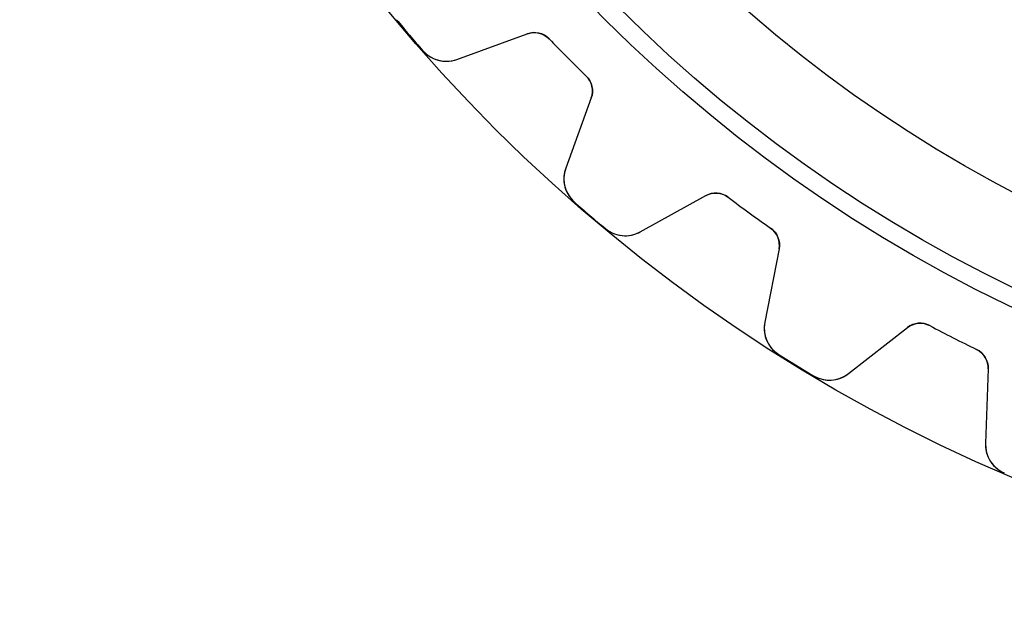
# Model space of a CAD drawing. Units: millimetres. Extents: x -31.4 to 31.4, y -31.4 to 31.4.
# Drawn here: x -31.4 to -12.4, y -31.4 to -20.1 of the extents above; entities that cross this region are included whole.
import ezdxf

# ---------------------------------------------------------------- set-up
doc = ezdxf.new("R2010")
doc.units = ezdxf.units.MM
doc.layers.add('Body027', color=7, linetype='CONTINUOUS')
doc.layers.add('Easydrive', color=7, linetype='CONTINUOUS')

msp = doc.modelspace()

# ---------------------------------------------------------------- linework, layer by layer
at = {"layer": 'Body027'}
for radius in [31.425, 31.425, 31.425, 31.425, 31.425, 31.425, 31.425, 31.425, 28.425, 28.425, 28.425, 28.425, 28.425, 28.425, 28.425, 28.425, 26.425, 26.425, 26.425, 26.425, 26.425, 26.425, 26.425, 26.425]:
    msp.add_circle((0, 0), radius, dxfattribs=at)
at = {"layer": 'Easydrive'}
for p, q in [((-22.9698, -20.8659, -13.5), (-21.6115, -20.3716, -13.5)), ((-22.9698, -20.8659, -13.5), (-21.6115, -20.3716, -13.5)), ((-22.9698, -20.8659, 13.5), (-21.6115, -20.3716, 13.5)), ((-22.9698, -20.8659, 13.5), (-21.6115, -20.3716, 13.5)), ((-21.6115, -20.3716, -13.5), (-21.6115, -20.3716, -3.11897)), ((-21.6115, -20.3716, -13.5), (-21.6115, -20.3716, -3.11897)), ((-21.6115, -20.3716, 3.11897), (-21.6115, -20.3716, 13.5)), ((-21.6115, -20.3716, 3.11897), (-21.6115, -20.3716, 13.5)), ((-21.1871, -20.4695, -13.5), (-21.1871, -20.4695, -3.09037)), ((-21.1871, -20.4695, -13.5), (-21.1871, -20.4695, -3.09037)), ((-21.1871, -20.4695, 3.09037), (-21.1871, -20.4695, 13.5)), ((-21.1871, -20.4695, 3.09037), (-21.1871, -20.4695, 13.5)), ((-23.6263, -20.6975, -13.5), (-23.6263, -20.6975, -3.32321)), ((-23.6263, -20.6975, -13.5), (-23.6263, -20.6975, -3.32321)), ((-23.6263, -20.6975, 3.32321), (-23.6263, -20.6975, 13.5)), ((-23.6263, -20.6975, 3.32321), (-23.6263, -20.6975, 13.5)), ((-22.9698, -20.8659, -13.5), (-22.9698, -20.8659, -3.2781)), ((-22.9698, -20.8659, -13.5), (-22.9698, -20.8659, -3.2781)), ((-22.9698, -20.8659, 3.2781), (-22.9698, -20.8659, 13.5)), ((-22.9698, -20.8659, 3.2781), (-22.9698, -20.8659, 13.5)), ((-20.4695, -21.1871, -13.5), (-20.4695, -21.1871, -3.09037)), ((-20.4695, -21.1871, -13.5), (-20.4695, -21.1871, -3.09037)), ((-20.4695, -21.1871, 3.09037), (-20.4695, -21.1871, 13.5)), ((-20.4695, -21.1871, 3.09037), (-20.4695, -21.1871, 13.5)), ((-20.3716, -21.6115, -13.5), (-20.8659, -22.9698, -13.5)), ((-20.3716, -21.6115, -13.5), (-20.8659, -22.9698, -13.5)), ((-20.3716, -21.6115, 13.5), (-20.8659, -22.9698, 13.5)), ((-20.3716, -21.6115, 13.5), (-20.8659, -22.9698, 13.5)), ((-20.3716, -21.6115, -13.5), (-20.3716, -21.6115, -3.11897)), ((-20.3716, -21.6115, -13.5), (-20.3716, -21.6115, -3.11897)), ((-20.3716, -21.6115, 3.11897), (-20.3716, -21.6115, 13.5)), ((-20.3716, -21.6115, 3.11897), (-20.3716, -21.6115, 13.5)), ((-20.8659, -22.9698, -13.5), (-20.8659, -22.9698, -3.2781)), ((-20.8659, -22.9698, -13.5), (-20.8659, -22.9698, -3.2781)), ((-20.8659, -22.9698, 3.2781), (-20.8659, -22.9698, 13.5)), ((-20.8659, -22.9698, 3.2781), (-20.8659, -22.9698, 13.5)), ((-19.4228, -24.2023, -13.5), (-18.1586, -23.5015, -13.5)), ((-19.4228, -24.2023, -13.5), (-18.1586, -23.5015, -13.5)), ((-19.4228, -24.2023, 13.5), (-18.1586, -23.5015, 13.5)), ((-19.4228, -24.2023, 13.5), (-18.1586, -23.5015, 13.5)), ((-18.1586, -23.5015, -13.5), (-18.1586, -23.5015, -3.11897)), ((-18.1586, -23.5015, -13.5), (-18.1586, -23.5015, -3.11897)), ((-18.1586, -23.5015, 3.11897), (-18.1586, -23.5015, 13.5)), ((-18.1586, -23.5015, 3.11897), (-18.1586, -23.5015, 13.5)), ((-17.7241, -23.5319, -13.5), (-17.7241, -23.5319, -3.09037)), ((-17.7241, -23.5319, -13.5), (-17.7241, -23.5319, -3.09037)), ((-17.7241, -23.5319, 3.09037), (-17.7241, -23.5319, 13.5)), ((-17.7241, -23.5319, 3.09037), (-17.7241, -23.5319, 13.5)), ((-20.6975, -23.6263, -13.5), (-20.6975, -23.6263, -3.32321)), ((-20.6975, -23.6263, -13.5), (-20.6975, -23.6263, -3.32321)), ((-20.6975, -23.6263, 3.32321), (-20.6975, -23.6263, 13.5)), ((-20.6975, -23.6263, 3.32321), (-20.6975, -23.6263, 13.5)), ((-20.0976, -24.1386, -13.5), (-20.0976, -24.1386, -3.32321)), ((-20.0976, -24.1386, -13.5), (-20.0976, -24.1386, -3.32321)), ((-20.0976, -24.1386, 3.32321), (-20.0976, -24.1386, 13.5)), ((-20.0976, -24.1386, 3.32321), (-20.0976, -24.1386, 13.5)), ((-16.9031, -24.1283, -13.5), (-16.9031, -24.1283, -3.09037)), ((-16.9031, -24.1283, -13.5), (-16.9031, -24.1283, -3.09037)), ((-16.9031, -24.1283, 3.09037), (-16.9031, -24.1283, 13.5)), ((-16.9031, -24.1283, 3.09037), (-16.9031, -24.1283, 13.5)), ((-19.4228, -24.2023, -13.5), (-19.4228, -24.2023, -3.2781)), ((-19.4228, -24.2023, -13.5), (-19.4228, -24.2023, -3.2781)), ((-19.4228, -24.2023, 3.2781), (-19.4228, -24.2023, 13.5)), ((-19.4228, -24.2023, 3.2781), (-19.4228, -24.2023, 13.5)), ((-16.74, -24.5323, -13.5), (-17.0158, -25.9511, -13.5)), ((-16.74, -24.5323, -13.5), (-17.0158, -25.9511, -13.5)), ((-16.74, -24.5323, 13.5), (-17.0158, -25.9511, 13.5)), ((-16.74, -24.5323, 13.5), (-17.0158, -25.9511, 13.5)), ((-16.74, -24.5323, -13.5), (-16.74, -24.5323, -3.11897)), ((-16.74, -24.5323, -13.5), (-16.74, -24.5323, -3.11897)), ((-16.74, -24.5323, 3.11897), (-16.74, -24.5323, 13.5)), ((-16.74, -24.5323, 3.11897), (-16.74, -24.5323, 13.5)), ((-17.0158, -25.9511, -13.5), (-17.0158, -25.9511, -3.2781)), ((-17.0158, -25.9511, -13.5), (-17.0158, -25.9511, -3.2781)), ((-17.0158, -25.9511, 3.2781), (-17.0158, -25.9511, 13.5)), ((-17.0158, -25.9511, 3.2781), (-17.0158, -25.9511, 13.5)), ((-15.3976, -26.9427, -13.5), (-14.2586, -26.0528, -13.5)), ((-15.3976, -26.9427, -13.5), (-14.2586, -26.0528, -13.5)), ((-15.3976, -26.9427, 13.5), (-14.2586, -26.0528, 13.5)), ((-15.3976, -26.9427, 13.5), (-14.2586, -26.0528, 13.5)), ((-14.2586, -26.0528, -13.5), (-14.2586, -26.0528, -3.11897)), ((-14.2586, -26.0528, -13.5), (-14.2586, -26.0528, -3.11897)), ((-14.2586, -26.0528, 3.11897), (-14.2586, -26.0528, 13.5)), ((-14.2586, -26.0528, 3.11897), (-14.2586, -26.0528, 13.5)), ((-13.8247, -26.0148, -13.5), (-13.8247, -26.0148, -3.09037)), ((-13.8247, -26.0148, -13.5), (-13.8247, -26.0148, -3.09037)), ((-13.8247, -26.0148, 3.09037), (-13.8247, -26.0148, 13.5)), ((-13.8247, -26.0148, 3.09037), (-13.8247, -26.0148, 13.5)), ((-16.7467, -26.5732, -13.5), (-16.7467, -26.5732, -3.32321)), ((-16.7467, -26.5732, -13.5), (-16.7467, -26.5732, -3.32321)), ((-16.7467, -26.5732, 3.32321), (-16.7467, -26.5732, 13.5)), ((-16.7467, -26.5732, 3.32321), (-16.7467, -26.5732, 13.5)), ((-12.9205, -26.4755, -13.5), (-12.9205, -26.4755, -3.09037)), ((-12.9205, -26.4755, -13.5), (-12.9205, -26.4755, -3.09037)), ((-12.9205, -26.4755, 3.09037), (-12.9205, -26.4755, 13.5)), ((-12.9205, -26.4755, 3.09037), (-12.9205, -26.4755, 13.5)), ((-16.0741, -26.9854, -13.5), (-16.0741, -26.9854, -3.32321)), ((-16.0741, -26.9854, -13.5), (-16.0741, -26.9854, -3.32321)), ((-16.0741, -26.9854, 3.32321), (-16.0741, -26.9854, 13.5)), ((-16.0741, -26.9854, 3.32321), (-16.0741, -26.9854, 13.5)), ((-15.3976, -26.9427, -13.5), (-15.3976, -26.9427, -3.2781)), ((-15.3976, -26.9427, -13.5), (-15.3976, -26.9427, -3.2781)), ((-15.3976, -26.9427, 3.2781), (-15.3976, -26.9427, 13.5)), ((-15.3976, -26.9427, 3.2781), (-15.3976, -26.9427, 13.5)), ((-12.6962, -26.8489, -13.5), (-12.7466, -28.2935, -13.5)), ((-12.6962, -26.8489, -13.5), (-12.7466, -28.2935, -13.5)), ((-12.6962, -26.8489, 13.5), (-12.7466, -28.2935, 13.5)), ((-12.6962, -26.8489, 13.5), (-12.7466, -28.2935, 13.5)), ((-12.6962, -26.8489, -13.5), (-12.6962, -26.8489, -3.11897)), ((-12.6962, -26.8489, -13.5), (-12.6962, -26.8489, -3.11897)), ((-12.6962, -26.8489, 3.11897), (-12.6962, -26.8489, 13.5)), ((-12.6962, -26.8489, 3.11897), (-12.6962, -26.8489, 13.5)), ((-12.7466, -28.2935, -13.5), (-12.7466, -28.2935, -3.2781)), ((-12.7466, -28.2935, -13.5), (-12.7466, -28.2935, -3.2781)), ((-12.7466, -28.2935, 3.2781), (-12.7466, -28.2935, 13.5)), ((-12.7466, -28.2935, 3.2781), (-12.7466, -28.2935, 13.5)), ((-12.3835, -28.8658, -13.5), (-12.3835, -28.8658, -3.32321)), ((-12.3835, -28.8658, -13.5), (-12.3835, -28.8658, -3.32321)), ((-12.3835, -28.8658, 3.32321), (-12.3835, -28.8658, 13.5)), ((-12.3835, -28.8658, 3.32321), (-12.3835, -28.8658, 13.5))]:
    msp.add_line(p, q, dxfattribs=at)
for radius in [28.075, 28.075, 28.075, 28.075, 26.425, 26.425, 26.425, 26.425]:
    msp.add_circle((0, 0), radius, dxfattribs=at)
for centre, radius, start, end in [((0, 0, -13.5), 31.41, -140.219, -139.5), ((0, 0, -13.5), 31.41, -140.219, -139.5), ((0, 0, -3.32321), 31.41, -140.219, -139.5), ((0, 0, -3.32321), 31.41, -140.219, -139.5), ((0, 0, 13.5), 31.41, -140.219, -139.5), ((0, 0, 13.5), 31.41, -140.219, -139.5), ((0, 0, 3.32321), 31.41, -140.219, -139.5), ((0, 0, 3.32321), 31.41, -140.219, -139.5), ((-21.4747, -20.7474, -13.5), 0.4, 44.0132, 110), ((-21.4747, -20.7474, -13.5), 0.4, 44.0132, 110), ((-21.4747, -20.7474, 13.5), 0.4, 44.0132, 110), ((-21.4747, -20.7474, 13.5), 0.4, 44.0132, 110), ((0, 0, -13.5), 31.41, -139.5, -138.781), ((0, 0, -13.5), 31.41, -139.5, -138.781), ((0, 0, -3.32321), 31.41, -139.5, -138.781), ((0, 0, -3.32321), 31.41, -139.5, -138.781), ((0, 0, 13.5), 31.41, -139.5, -138.781), ((0, 0, 13.5), 31.41, -139.5, -138.781), ((0, 0, 3.32321), 31.41, -139.5, -138.781), ((0, 0, 3.32321), 31.41, -139.5, -138.781), ((0, 0, -13.5), 29.46, -135.987, -135), ((0, 0, -13.5), 29.46, -135.987, -135), ((0, 0, -3.09037), 29.46, -135.987, -135), ((0, 0, -3.09037), 29.46, -135.987, -135), ((0, 0, 13.5), 29.46, -135.987, -135), ((0, 0, 13.5), 29.46, -135.987, -135), ((0, 0, 3.09037), 29.46, -135.987, -135), ((0, 0, 3.09037), 29.46, -135.987, -135), ((-23.175, -20.3021, -13.5), 0.6, -138.781, -70), ((-23.175, -20.3021, -13.5), 0.6, -138.781, -70), ((-23.175, -20.3021, 13.5), 0.6, -138.781, -70), ((-23.175, -20.3021, 13.5), 0.6, -138.781, -70), ((0, 0, -13.5), 29.46, -135, -134.013), ((0, 0, -13.5), 29.46, -135, -134.013), ((0, 0, -3.09037), 29.46, -135, -134.013), ((0, 0, -3.09037), 29.46, -135, -134.013), ((0, 0, 13.5), 29.46, -135, -134.013), ((0, 0, 13.5), 29.46, -135, -134.013), ((0, 0, 3.09037), 29.46, -135, -134.013), ((0, 0, 3.09037), 29.46, -135, -134.013), ((-20.7474, -21.4747, -13.5), 0.4, -20, 45.9868), ((-20.7474, -21.4747, -13.5), 0.4, -20, 45.9868), ((-20.7474, -21.4747, 13.5), 0.4, -20, 45.9868), ((-20.7474, -21.4747, 13.5), 0.4, -20, 45.9868), ((-20.3021, -23.175, -13.5), 0.6, 160, -131.219), ((-20.3021, -23.175, -13.5), 0.6, 160, -131.219), ((-20.3021, -23.175, 13.5), 0.6, 160, -131.219), ((-20.3021, -23.175, 13.5), 0.6, 160, -131.219), ((-17.9647, -23.8514, -13.5), 0.4, 53.0132, 119), ((-17.9647, -23.8514, -13.5), 0.4, 53.0132, 119), ((-17.9647, -23.8514, 13.5), 0.4, 53.0132, 119), ((-17.9647, -23.8514, 13.5), 0.4, 53.0132, 119), ((0, 0, -13.5), 29.46, -126.987, -126), ((0, 0, -13.5), 29.46, -126.987, -126), ((0, 0, -3.09037), 29.46, -126.987, -126), ((0, 0, -3.09037), 29.46, -126.987, -126), ((0, 0, 13.5), 29.46, -126.987, -126), ((0, 0, 13.5), 29.46, -126.987, -126), ((0, 0, 3.09037), 29.46, -126.987, -126), ((0, 0, 3.09037), 29.46, -126.987, -126), ((0, 0, -13.5), 31.41, -131.219, -130.5), ((0, 0, -13.5), 31.41, -131.219, -130.5), ((0, 0, -3.32321), 31.41, -131.219, -130.5), ((0, 0, -3.32321), 31.41, -131.219, -130.5), ((0, 0, 13.5), 31.41, -131.219, -130.5), ((0, 0, 13.5), 31.41, -131.219, -130.5), ((0, 0, 3.32321), 31.41, -131.219, -130.5), ((0, 0, 3.32321), 31.41, -131.219, -130.5), ((0, 0, -13.5), 31.41, -130.5, -129.781), ((0, 0, -13.5), 31.41, -130.5, -129.781), ((0, 0, -3.32321), 31.41, -130.5, -129.781), ((0, 0, -3.32321), 31.41, -130.5, -129.781), ((0, 0, 13.5), 31.41, -130.5, -129.781), ((0, 0, 13.5), 31.41, -130.5, -129.781), ((0, 0, 3.32321), 31.41, -130.5, -129.781), ((0, 0, 3.32321), 31.41, -130.5, -129.781), ((0, 0, -13.5), 29.46, -126, -125.013), ((0, 0, -13.5), 29.46, -126, -125.013), ((0, 0, -3.09037), 29.46, -126, -125.013), ((0, 0, -3.09037), 29.46, -126, -125.013), ((0, 0, 13.5), 29.46, -126, -125.013), ((0, 0, 13.5), 29.46, -126, -125.013), ((0, 0, 3.09037), 29.46, -126, -125.013), ((0, 0, 3.09037), 29.46, -126, -125.013), ((-19.7137, -23.6775, -13.5), 0.6, -129.781, -61), ((-19.7137, -23.6775, -13.5), 0.6, -129.781, -61), ((-19.7137, -23.6775, 13.5), 0.6, -129.781, -61), ((-19.7137, -23.6775, 13.5), 0.6, -129.781, -61), ((-17.1326, -24.4559, -13.5), 0.4, -11, 54.9868), ((-17.1326, -24.4559, -13.5), 0.4, -11, 54.9868), ((-17.1326, -24.4559, 13.5), 0.4, -11, 54.9868), ((-17.1326, -24.4559, 13.5), 0.4, -11, 54.9868), ((-16.4268, -26.0656, -13.5), 0.6, 169, -122.219), ((-16.4268, -26.0656, -13.5), 0.6, 169, -122.219), ((-16.4268, -26.0656, 13.5), 0.6, 169, -122.219), ((-16.4268, -26.0656, 13.5), 0.6, 169, -122.219), ((-14.0124, -26.368, -13.5), 0.4, 62.0132, 128), ((-14.0124, -26.368, -13.5), 0.4, 62.0132, 128), ((-14.0124, -26.368, 13.5), 0.4, 62.0132, 128), ((-14.0124, -26.368, 13.5), 0.4, 62.0132, 128), ((0, 0, -13.5), 29.46, -117.987, -117), ((0, 0, -13.5), 29.46, -117.987, -117), ((0, 0, -3.09037), 29.46, -117.987, -117), ((0, 0, -3.09037), 29.46, -117.987, -117), ((0, 0, 13.5), 29.46, -117.987, -117), ((0, 0, 13.5), 29.46, -117.987, -117), ((0, 0, 3.09037), 29.46, -117.987, -117), ((0, 0, 3.09037), 29.46, -117.987, -117), ((0, 0, -13.5), 29.46, -117, -116.013), ((0, 0, -13.5), 29.46, -117, -116.013), ((0, 0, -3.09037), 29.46, -117, -116.013), ((0, 0, -3.09037), 29.46, -117, -116.013), ((0, 0, 13.5), 29.46, -117, -116.013), ((0, 0, 13.5), 29.46, -117, -116.013), ((0, 0, 3.09037), 29.46, -117, -116.013), ((0, 0, 3.09037), 29.46, -117, -116.013), ((0, 0, -13.5), 31.41, -122.219, -121.5), ((0, 0, -13.5), 31.41, -122.219, -121.5), ((0, 0, -3.32321), 31.41, -122.219, -121.5), ((0, 0, -3.32321), 31.41, -122.219, -121.5), ((0, 0, 13.5), 31.41, -122.219, -121.5), ((0, 0, 13.5), 31.41, -122.219, -121.5), ((0, 0, 3.32321), 31.41, -122.219, -121.5), ((0, 0, 3.32321), 31.41, -122.219, -121.5), ((-13.0959, -26.835, -13.5), 0.4, -2, 63.9868), ((-13.0959, -26.835, -13.5), 0.4, -2, 63.9868), ((-13.0959, -26.835, 13.5), 0.4, -2, 63.9868), ((-13.0959, -26.835, 13.5), 0.4, -2, 63.9868), ((0, 0, -13.5), 31.41, -121.5, -120.781), ((0, 0, -13.5), 31.41, -121.5, -120.781), ((0, 0, -3.32321), 31.41, -121.5, -120.781), ((0, 0, -3.32321), 31.41, -121.5, -120.781), ((0, 0, 13.5), 31.41, -121.5, -120.781), ((0, 0, 13.5), 31.41, -121.5, -120.781), ((0, 0, 3.32321), 31.41, -121.5, -120.781), ((0, 0, 3.32321), 31.41, -121.5, -120.781), ((-15.767, -26.4699, -13.5), 0.6, -120.781, -52), ((-15.767, -26.4699, -13.5), 0.6, -120.781, -52), ((-15.767, -26.4699, 13.5), 0.6, -120.781, -52), ((-15.767, -26.4699, 13.5), 0.6, -120.781, -52), ((-12.147, -28.3144, -13.5), 0.6, 178, -113.219), ((-12.147, -28.3144, -13.5), 0.6, 178, -113.219), ((-12.147, -28.3144, 13.5), 0.6, 178, -113.219), ((-12.147, -28.3144, 13.5), 0.6, 178, -113.219)]:
    msp.add_arc(centre, radius, start, end, dxfattribs=at)
for points in [[(-21.6115, -20.3716, -3.11897), (-21.4728, -20.3185, -3.10257), (-21.2966, -20.3536, -3.09016), (-21.1871, -20.4695, -3.09037)], [(-21.6115, -20.3716, -3.11897), (-21.4728, -20.3185, -3.10257), (-21.2966, -20.3536, -3.09016), (-21.1871, -20.4695, -3.09037)], [(-21.6115, -20.3716, 3.11897), (-21.4728, -20.3185, 3.10257), (-21.2966, -20.3536, 3.09016), (-21.1871, -20.4695, 3.09037)], [(-21.6115, -20.3716, 3.11897), (-21.4728, -20.3185, 3.10257), (-21.2966, -20.3536, 3.09016), (-21.1871, -20.4695, 3.09037)], [(-20.4695, -21.1871, -3.09037), (-20.3536, -21.2966, -3.09016), (-20.3185, -21.4729, -3.10257), (-20.3716, -21.6115, -3.11897)], [(-20.4695, -21.1871, -3.09037), (-20.3536, -21.2966, -3.09016), (-20.3185, -21.4729, -3.10257), (-20.3716, -21.6115, -3.11897)], [(-20.4695, -21.1871, 3.09037), (-20.3536, -21.2966, 3.09016), (-20.3185, -21.4729, 3.10257), (-20.3716, -21.6115, 3.11897)], [(-20.4695, -21.1871, 3.09037), (-20.3536, -21.2966, 3.09016), (-20.3185, -21.4729, 3.10257), (-20.3716, -21.6115, 3.11897)], [(-18.1586, -23.5015, -3.11897), (-18.03, -23.4275, -3.10257), (-17.8504, -23.4345, -3.09016), (-17.7241, -23.5319, -3.09037)], [(-18.1586, -23.5015, -3.11897), (-18.03, -23.4275, -3.10257), (-17.8504, -23.4345, -3.09016), (-17.7241, -23.5319, -3.09037)], [(-18.1586, -23.5015, 3.11897), (-18.03, -23.4275, 3.10257), (-17.8504, -23.4345, 3.09016), (-17.7241, -23.5319, 3.09037)], [(-18.1586, -23.5015, 3.11897), (-18.03, -23.4275, 3.10257), (-17.8504, -23.4345, 3.09016), (-17.7241, -23.5319, 3.09037)], [(-16.9031, -24.1283, -3.09037), (-16.7715, -24.2184, -3.09016), (-16.7093, -24.387, -3.10257), (-16.74, -24.5323, -3.11897)], [(-16.9031, -24.1283, -3.09037), (-16.7715, -24.2184, -3.09016), (-16.7093, -24.387, -3.10257), (-16.74, -24.5323, -3.11897)], [(-16.9031, -24.1283, 3.09037), (-16.7715, -24.2184, 3.09016), (-16.7093, -24.387, 3.10257), (-16.74, -24.5323, 3.11897)], [(-16.9031, -24.1283, 3.09037), (-16.7715, -24.2184, 3.09016), (-16.7093, -24.387, 3.10257), (-16.74, -24.5323, 3.11897)], [(-14.2586, -26.0528, -3.11897), (-14.1431, -25.9595, -3.10257), (-13.9647, -25.9384, -3.09016), (-13.8247, -26.0148, -3.09037)], [(-14.2586, -26.0528, -3.11897), (-14.1431, -25.9595, -3.10257), (-13.9647, -25.9384, -3.09016), (-13.8247, -26.0148, -3.09037)], [(-14.2586, -26.0528, 3.11897), (-14.1431, -25.9595, 3.10257), (-13.9647, -25.9384, 3.09016), (-13.8247, -26.0148, 3.09037)], [(-14.2586, -26.0528, 3.11897), (-14.1431, -25.9595, 3.10257), (-13.9647, -25.9384, 3.09016), (-13.8247, -26.0148, 3.09037)], [(-12.9205, -26.4755, -3.09037), (-12.7764, -26.5439, -3.09016), (-12.6886, -26.7007, -3.10257), (-12.6962, -26.8489, -3.11897)], [(-12.9205, -26.4755, -3.09037), (-12.7764, -26.5439, -3.09016), (-12.6886, -26.7007, -3.10257), (-12.6962, -26.8489, -3.11897)], [(-12.9205, -26.4755, 3.09037), (-12.7764, -26.5439, 3.09016), (-12.6886, -26.7007, 3.10257), (-12.6962, -26.8489, 3.11897)], [(-12.9205, -26.4755, 3.09037), (-12.7764, -26.5439, 3.09016), (-12.6886, -26.7007, 3.10257), (-12.6962, -26.8489, 3.11897)]]:
    msp.add_open_spline(points, degree=3, dxfattribs=at)
for points, knots in [([(-23.6263, -20.6975, -3.32321), (-23.5362, -20.8011, -3.32327), (-23.41, -20.87, -3.31747), (-23.2819, -20.8925, -3.30788), (-23.1725, -20.911, -3.29965), (-23.0684, -20.9021, -3.28972), (-22.9698, -20.8659, -3.2781)], [0, 0, 0, 0, 0.544673, 0.544673, 0.544673, 1, 1, 1, 1]), ([(-23.6263, -20.6975, -3.32321), (-23.5362, -20.8011, -3.32327), (-23.41, -20.87, -3.31747), (-23.2819, -20.8925, -3.30788), (-23.1725, -20.911, -3.29965), (-23.0684, -20.9021, -3.28972), (-22.9698, -20.8659, -3.2781)], [0, 0, 0, 0, 0.544673, 0.544673, 0.544673, 1, 1, 1, 1]), ([(-23.6263, -20.6975, 3.32321), (-23.5362, -20.8011, 3.32327), (-23.41, -20.87, 3.31747), (-23.2819, -20.8925, 3.30788), (-23.1725, -20.911, 3.29965), (-23.0684, -20.9021, 3.28972), (-22.9698, -20.8659, 3.2781)], [0, 0, 0, 0, 0.544673, 0.544673, 0.544673, 1, 1, 1, 1]), ([(-23.6263, -20.6975, 3.32321), (-23.5362, -20.8011, 3.32327), (-23.41, -20.87, 3.31747), (-23.2819, -20.8925, 3.30788), (-23.1725, -20.911, 3.29965), (-23.0684, -20.9021, 3.28972), (-22.9698, -20.8659, 3.2781)], [0, 0, 0, 0, 0.544673, 0.544673, 0.544673, 1, 1, 1, 1]), ([(-20.8659, -22.9698, -3.2781), (-20.9022, -23.0686, -3.28973), (-20.911, -23.1728, -3.29967), (-20.8924, -23.2823, -3.30792), (-20.8698, -23.4103, -3.31749), (-20.801, -23.5363, -3.32327), (-20.6975, -23.6263, -3.32321)], [0, 0, 0, 0, 0.455952, 0.455952, 0.455952, 1, 1, 1, 1]), ([(-20.8659, -22.9698, -3.2781), (-20.9022, -23.0686, -3.28973), (-20.911, -23.1728, -3.29967), (-20.8924, -23.2823, -3.30792), (-20.8698, -23.4103, -3.31749), (-20.801, -23.5363, -3.32327), (-20.6975, -23.6263, -3.32321)], [0, 0, 0, 0, 0.455952, 0.455952, 0.455952, 1, 1, 1, 1]), ([(-20.8659, -22.9698, 3.2781), (-20.9022, -23.0686, 3.28973), (-20.911, -23.1728, 3.29967), (-20.8924, -23.2823, 3.30792), (-20.8698, -23.4103, 3.31749), (-20.801, -23.5363, 3.32327), (-20.6975, -23.6263, 3.32321)], [0, 0, 0, 0, 0.455952, 0.455952, 0.455952, 1, 1, 1, 1]), ([(-20.8659, -22.9698, 3.2781), (-20.9022, -23.0686, 3.28973), (-20.911, -23.1728, 3.29967), (-20.8924, -23.2823, 3.30792), (-20.8698, -23.4103, 3.31749), (-20.801, -23.5363, 3.32327), (-20.6975, -23.6263, 3.32321)], [0, 0, 0, 0, 0.455952, 0.455952, 0.455952, 1, 1, 1, 1]), ([(-20.0976, -24.1386, -3.32321), (-19.9924, -24.2269, -3.32327), (-19.857, -24.2752, -3.31747), (-19.7269, -24.2774, -3.30788), (-19.616, -24.2785, -3.29965), (-19.5146, -24.2535, -3.28972), (-19.4228, -24.2023, -3.2781)], [0, 0, 0, 0, 0.544673, 0.544673, 0.544673, 1, 1, 1, 1]), ([(-20.0976, -24.1386, -3.32321), (-19.9924, -24.2269, -3.32327), (-19.857, -24.2752, -3.31747), (-19.7269, -24.2774, -3.30788), (-19.616, -24.2785, -3.29965), (-19.5146, -24.2535, -3.28972), (-19.4228, -24.2023, -3.2781)], [0, 0, 0, 0, 0.544673, 0.544673, 0.544673, 1, 1, 1, 1]), ([(-20.0976, -24.1386, 3.32321), (-19.9924, -24.2269, 3.32327), (-19.857, -24.2752, 3.31747), (-19.7269, -24.2774, 3.30788), (-19.616, -24.2785, 3.29965), (-19.5146, -24.2535, 3.28972), (-19.4228, -24.2023, 3.2781)], [0, 0, 0, 0, 0.544673, 0.544673, 0.544673, 1, 1, 1, 1]), ([(-20.0976, -24.1386, 3.32321), (-19.9924, -24.2269, 3.32327), (-19.857, -24.2752, 3.31747), (-19.7269, -24.2774, 3.30788), (-19.616, -24.2785, 3.29965), (-19.5146, -24.2535, 3.28972), (-19.4228, -24.2023, 3.2781)], [0, 0, 0, 0, 0.544673, 0.544673, 0.544673, 1, 1, 1, 1]), ([(-17.0158, -25.9511, -3.2781), (-17.0361, -26.0544, -3.28973), (-17.0286, -26.1587, -3.29967), (-16.9931, -26.264, -3.30792), (-16.9507, -26.3868, -3.31749), (-16.863, -26.5005, -3.32327), (-16.7467, -26.5732, -3.32321)], [0, 0, 0, 0, 0.455952, 0.455952, 0.455952, 1, 1, 1, 1]), ([(-17.0158, -25.9511, -3.2781), (-17.0361, -26.0544, -3.28973), (-17.0286, -26.1587, -3.29967), (-16.9931, -26.264, -3.30792), (-16.9507, -26.3868, -3.31749), (-16.863, -26.5005, -3.32327), (-16.7467, -26.5732, -3.32321)], [0, 0, 0, 0, 0.455952, 0.455952, 0.455952, 1, 1, 1, 1]), ([(-17.0158, -25.9511, 3.2781), (-17.0361, -26.0544, 3.28973), (-17.0286, -26.1587, 3.29967), (-16.9931, -26.264, 3.30792), (-16.9507, -26.3868, 3.31749), (-16.863, -26.5005, 3.32327), (-16.7467, -26.5732, 3.32321)], [0, 0, 0, 0, 0.455952, 0.455952, 0.455952, 1, 1, 1, 1]), ([(-17.0158, -25.9511, 3.2781), (-17.0361, -26.0544, 3.28973), (-17.0286, -26.1587, 3.29967), (-16.9931, -26.264, 3.30792), (-16.9507, -26.3868, 3.31749), (-16.863, -26.5005, 3.32327), (-16.7467, -26.5732, 3.32321)], [0, 0, 0, 0, 0.455952, 0.455952, 0.455952, 1, 1, 1, 1]), ([(-16.0741, -26.9854, -3.32321), (-15.9564, -27.0562, -3.32327), (-15.8151, -27.0826, -3.31747), (-15.6862, -27.0644, -3.30788), (-15.5765, -27.0482, -3.29965), (-15.4803, -27.0077, -3.28972), (-15.3976, -26.9427, -3.2781)], [0, 0, 0, 0, 0.544673, 0.544673, 0.544673, 1, 1, 1, 1]), ([(-16.0741, -26.9854, -3.32321), (-15.9564, -27.0562, -3.32327), (-15.8151, -27.0826, -3.31747), (-15.6862, -27.0644, -3.30788), (-15.5765, -27.0482, -3.29965), (-15.4803, -27.0077, -3.28972), (-15.3976, -26.9427, -3.2781)], [0, 0, 0, 0, 0.544673, 0.544673, 0.544673, 1, 1, 1, 1]), ([(-16.0741, -26.9854, 3.32321), (-15.9564, -27.0562, 3.32327), (-15.8151, -27.0826, 3.31747), (-15.6862, -27.0644, 3.30788), (-15.5765, -27.0482, 3.29965), (-15.4803, -27.0077, 3.28972), (-15.3976, -26.9427, 3.2781)], [0, 0, 0, 0, 0.544673, 0.544673, 0.544673, 1, 1, 1, 1]), ([(-16.0741, -26.9854, 3.32321), (-15.9564, -27.0562, 3.32327), (-15.8151, -27.0826, 3.31747), (-15.6862, -27.0644, 3.30788), (-15.5765, -27.0482, 3.29965), (-15.4803, -27.0077, 3.28972), (-15.3976, -26.9427, 3.2781)], [0, 0, 0, 0, 0.544673, 0.544673, 0.544673, 1, 1, 1, 1]), ([(-12.7466, -28.2935, -3.2781), (-12.7506, -28.3987, -3.28973), (-12.7268, -28.5005, -3.29967), (-12.6753, -28.5989, -3.30792), (-12.6142, -28.7136, -3.31749), (-12.5098, -28.8122, -3.32327), (-12.3835, -28.8658, -3.32321)], [0, 0, 0, 0, 0.455952, 0.455952, 0.455952, 1, 1, 1, 1]), ([(-12.7466, -28.2935, -3.2781), (-12.7506, -28.3987, -3.28973), (-12.7268, -28.5005, -3.29967), (-12.6753, -28.5989, -3.30792), (-12.6142, -28.7136, -3.31749), (-12.5098, -28.8122, -3.32327), (-12.3835, -28.8658, -3.32321)], [0, 0, 0, 0, 0.455952, 0.455952, 0.455952, 1, 1, 1, 1]), ([(-12.7466, -28.2935, 3.2781), (-12.7506, -28.3987, 3.28973), (-12.7268, -28.5005, 3.29967), (-12.6753, -28.5989, 3.30792), (-12.6142, -28.7136, 3.31749), (-12.5098, -28.8122, 3.32327), (-12.3835, -28.8658, 3.32321)], [0, 0, 0, 0, 0.455952, 0.455952, 0.455952, 1, 1, 1, 1]), ([(-12.7466, -28.2935, 3.2781), (-12.7506, -28.3987, 3.28973), (-12.7268, -28.5005, 3.29967), (-12.6753, -28.5989, 3.30792), (-12.6142, -28.7136, 3.31749), (-12.5098, -28.8122, 3.32327), (-12.3835, -28.8658, 3.32321)], [0, 0, 0, 0, 0.455952, 0.455952, 0.455952, 1, 1, 1, 1])]:
    msp.add_open_spline(points, degree=3, knots=knots, dxfattribs=at)

doc.saveas('drawing.dxf')
